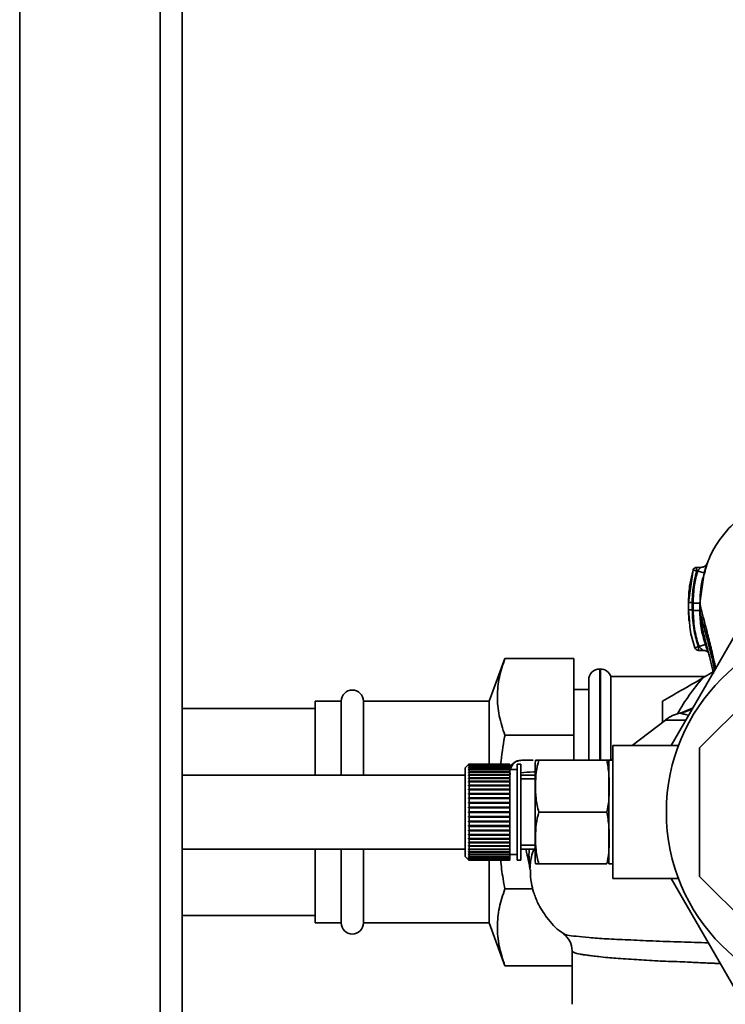
# Paper-space layout 'Blatt1' of a CAD drawing. Units: millimetres. Extents: x 0 to 5940, y 0 to 4200.
# Drawn here: x 1661 to 1757, y 795 to 928 of the extents above; entities that cross this region are included whole.
import ezdxf

# ---------------------------------------------------------------- set-up
doc = ezdxf.new("R2010")
doc.units = ezdxf.units.MM
doc.header["$LTSCALE"] = 10

psp = doc.layouts.new('Blatt1')

# ---------------------------------------------------------------- linework, layer by layer
at = {"color": 7, "linetype": 'Continuous', "lineweight": 35}
for p, q in [((1661.42, 1171.67), (1661.42, 631.67)), ((1680.42, 1171.67), (1680.42, 631.67)), ((1683.42, 1171.67), (1683.42, 631.67)), ((1752.54, 853.42), (1751.92, 849.02)), ((1752.43, 852.86), (1752.54, 853.42)), ((1753.02, 853.28), (1752.54, 853.42)), ((1753.6, 853.78), (1753.01, 853.78)), ((1753.16, 853.28), (1753.02, 853.28)), ((1753.16, 853.28), (1754.02, 853.03)), ((1753.44, 848.92), (1754.02, 853.03)), ((1751.92, 849.02), (1751.93, 849.03)), ((1751.92, 849.02), (1751.92, 848.02)), ((1753.44, 847.92), (1753.44, 848.92)), ((1751.93, 848.03), (1751.92, 848.02)), ((1751.92, 848.02), (1752.05, 846.49)), ((1753.44, 847.92), (1753.46, 847.82)), ((1749.59, 829.67), (1759.41, 846.67)), ((1753.34, 843.05), (1754.19, 843.33)), ((1752.77, 842.89), (1753.25, 843.05)), ((1753.24, 842.55), (1753.91, 842.55)), ((1753.25, 843.05), (1753.34, 843.05)), ((1727.07, 841.45), (1724.96, 835.67)), ((1727.07, 841.45), (1736.42, 841.45)), ((1736.42, 841.45), (1736.42, 831.06)), ((1765.72, 841.67), (1753.42, 829.37)), ((1740, 840.02), (1739.92, 840.02)), ((1739.92, 840.02), (1739.92, 827.67)), ((1740, 827.67), (1740, 840.02)), ((1753.86, 838.82), (1755.25, 839.62)), ((1738.42, 827.67), (1738.42, 838.52)), ((1754.2, 839.02), (1741.42, 839.02)), ((1741.42, 827.75), (1741.42, 839.02)), ((1738.42, 837.27), (1736.42, 837.27)), ((1704.92, 835.67), (1701.42, 835.67)), ((1701.42, 825.67), (1701.42, 835.67)), ((1704.92, 825.67), (1704.92, 835.67)), ((1724.96, 835.67), (1707.92, 835.67)), ((1707.92, 825.67), (1707.92, 835.67)), ((1724.96, 827.03), (1724.96, 835.67)), ((1748.42, 832.84), (1748.42, 835.68)), ((1701.42, 834.67), (1683.42, 834.67)), ((1752.53, 834.75), (1750.83, 834.04)), ((1752.52, 834.73), (1750.88, 834.02)), ((1748.79, 833.12), (1744.31, 829.67)), ((1751.59, 833.12), (1748.79, 833.12)), ((1727.07, 831.06), (1736.42, 831.06)), ((1736.42, 831.06), (1736.42, 827.68)), ((1750.56, 829.67), (1741.69, 829.67)), ((1741.69, 811.67), (1741.69, 829.67)), ((1753.42, 829.37), (1753.42, 811.97)), ((1740.86, 827.68), (1731.66, 827.68)), ((1741.69, 827.67), (1741.16, 827.67)), ((1741.33, 827.67), (1741.16, 827.67)), ((1741.16, 827.67), (1741.16, 813.67)), ((1722.17, 827.12), (1721.72, 826.67)), ((1721.72, 826.67), (1721.72, 814.67)), ((1722.22, 827.17), (1722.17, 827.12)), ((1722.17, 827.09), (1722.22, 827.14)), ((1722.22, 827.13), (1722.17, 827.08)), ((1722.17, 827.08), (1722.17, 827.09)), ((1722.18, 827.09), (1722.17, 827.09)), ((1722.17, 827), (1722.22, 827.05)), ((1722.22, 827.03), (1722.17, 826.98)), ((1722.17, 826.98), (1722.17, 827)), ((1722.19, 827), (1722.17, 827)), ((1722.17, 826.85), (1722.22, 826.9)), ((1722.22, 826.87), (1722.17, 826.82)), ((1722.17, 826.82), (1722.17, 826.85)), ((1722.2, 826.85), (1722.17, 826.85)), ((1722.17, 826.65), (1722.22, 826.69)), ((1722.17, 826.61), (1722.17, 826.65)), ((1722.22, 826.65), (1722.17, 826.61)), ((1722.21, 826.65), (1722.17, 826.65)), ((1722.17, 826.38), (1722.22, 826.42)), ((1722.17, 826.33), (1722.17, 826.38)), ((1722.22, 826.38), (1722.17, 826.33)), ((1727.72, 826.38), (1722.17, 826.38)), ((1722.17, 826.06), (1722.22, 826.1)), ((1722.17, 826), (1722.17, 826.06)), ((1727.72, 826.06), (1722.17, 826.06)), ((1722.22, 826.04), (1722.17, 826)), ((1722.22, 827.17), (1722.22, 827.14)), ((1727.72, 827.17), (1722.22, 827.17)), ((1722.22, 827.14), (1727.72, 827.14)), ((1722.22, 827.13), (1722.22, 827.05)), ((1727.72, 827.13), (1722.22, 827.13)), ((1722.22, 827.05), (1727.72, 827.05)), ((1722.22, 827.03), (1722.22, 826.9)), ((1727.72, 827.03), (1722.22, 827.03)), ((1722.22, 826.9), (1727.72, 826.9)), ((1722.22, 826.87), (1722.22, 826.69)), ((1727.72, 826.87), (1722.22, 826.87)), ((1722.22, 826.69), (1727.72, 826.69)), ((1722.22, 826.65), (1722.22, 826.42)), ((1727.72, 826.65), (1722.22, 826.65)), ((1722.22, 826.42), (1727.72, 826.42)), ((1722.22, 826.38), (1722.22, 826.1)), ((1727.72, 826.38), (1722.22, 826.38)), ((1722.22, 826.1), (1727.72, 826.1)), ((1722.22, 826.04), (1722.22, 825.72)), ((1727.72, 826.04), (1722.22, 826.04)), ((1727.72, 827.17), (1727.72, 827.14)), ((1727.72, 827.14), (1727.72, 827.13)), ((1727.72, 827.13), (1727.72, 827.05)), ((1727.72, 827.05), (1727.72, 827.03)), ((1727.72, 827.03), (1727.72, 826.9)), ((1727.72, 826.9), (1727.72, 826.87)), ((1727.72, 826.87), (1727.72, 826.69)), ((1727.72, 826.69), (1727.72, 826.65)), ((1727.72, 826.65), (1727.72, 826.42)), ((1728.72, 826.42), (1727.72, 826.42)), ((1727.72, 826.42), (1727.72, 826.38)), ((1727.72, 826.38), (1727.72, 826.1)), ((1727.72, 826.38), (1727.72, 826.38)), ((1727.72, 826.1), (1727.72, 826.06)), ((1727.72, 826.06), (1727.72, 826.04)), ((1727.72, 826.04), (1727.72, 825.72)), ((1729.22, 827.17), (1728.72, 827.17)), ((1728.72, 827.17), (1728.72, 814.17)), ((1729.22, 827.17), (1729.22, 814.17)), ((1731.16, 826.99), (1731.16, 814.34)), ((1721.72, 825.67), (1683.42, 825.67)), ((1722.17, 825.68), (1722.22, 825.72)), ((1722.17, 825.62), (1722.17, 825.68)), ((1727.72, 825.68), (1722.17, 825.68)), ((1722.22, 825.66), (1722.17, 825.62)), ((1722.17, 825.26), (1722.22, 825.3)), ((1722.17, 825.19), (1722.17, 825.26)), ((1727.72, 825.26), (1722.17, 825.26)), ((1722.22, 825.23), (1722.17, 825.19)), ((1722.17, 824.8), (1722.22, 824.83)), ((1722.17, 824.72), (1722.17, 824.8)), ((1727.72, 824.8), (1722.17, 824.8)), ((1722.22, 824.75), (1722.17, 824.72)), ((1722.22, 825.72), (1727.72, 825.72)), ((1722.22, 825.66), (1722.22, 825.3)), ((1727.72, 825.66), (1722.22, 825.66)), ((1722.22, 825.3), (1727.72, 825.3)), ((1722.22, 825.23), (1722.22, 824.83)), ((1727.72, 825.23), (1722.22, 825.23)), ((1722.22, 824.83), (1727.72, 824.83)), ((1722.22, 824.75), (1722.22, 824.32)), ((1727.72, 824.75), (1722.22, 824.75)), ((1727.72, 825.72), (1727.72, 825.68)), ((1727.72, 825.68), (1727.72, 825.66)), ((1727.72, 825.66), (1727.72, 825.3)), ((1727.72, 825.3), (1727.72, 825.26)), ((1727.72, 825.26), (1727.72, 825.23)), ((1727.72, 825.23), (1727.72, 824.83)), ((1727.72, 824.83), (1727.72, 824.8)), ((1727.72, 824.8), (1727.72, 824.75)), ((1727.72, 824.75), (1727.72, 824.32)), ((1727.86, 825.86), (1727.76, 825.86)), ((1731.16, 825.67), (1729.22, 825.67)), ((1731.16, 825.17), (1729.22, 825.17)), ((1722.17, 824.29), (1722.22, 824.32)), ((1722.17, 824.21), (1722.17, 824.29)), ((1727.72, 824.29), (1722.17, 824.29)), ((1722.22, 824.24), (1722.17, 824.21)), ((1722.17, 823.75), (1722.22, 823.78)), ((1722.17, 823.66), (1722.17, 823.75)), ((1727.72, 823.75), (1722.17, 823.75)), ((1722.22, 823.69), (1722.17, 823.66)), ((1722.22, 824.32), (1727.72, 824.32)), ((1722.22, 824.24), (1722.22, 823.78)), ((1727.72, 824.24), (1722.22, 824.24)), ((1722.22, 823.78), (1727.72, 823.78)), ((1722.22, 823.69), (1722.22, 823.2)), ((1727.72, 823.69), (1722.22, 823.69)), ((1727.72, 824.32), (1727.72, 824.29)), ((1727.72, 824.29), (1727.72, 824.24)), ((1727.72, 824.24), (1727.72, 823.78)), ((1727.72, 823.78), (1727.72, 823.75)), ((1727.72, 823.75), (1727.72, 823.69)), ((1727.72, 823.69), (1727.72, 823.2)), ((1722.17, 823.18), (1722.22, 823.2)), ((1722.17, 823.09), (1722.17, 823.18)), ((1727.72, 823.18), (1722.17, 823.18)), ((1722.22, 823.11), (1722.17, 823.09)), ((1722.17, 822.59), (1722.22, 822.6)), ((1722.17, 822.49), (1722.17, 822.59)), ((1727.72, 822.59), (1722.17, 822.59)), ((1722.22, 822.51), (1722.17, 822.49)), ((1722.17, 821.97), (1722.22, 821.98)), ((1722.17, 821.88), (1722.17, 821.97)), ((1727.72, 821.97), (1722.17, 821.97)), ((1722.22, 823.2), (1727.72, 823.2)), ((1722.22, 823.11), (1722.22, 822.6)), ((1727.72, 823.11), (1722.22, 823.11)), ((1722.22, 822.6), (1727.72, 822.6)), ((1722.22, 822.51), (1722.22, 821.98)), ((1727.72, 822.51), (1722.22, 822.51)), ((1722.22, 821.98), (1727.72, 821.98)), ((1727.72, 823.2), (1727.72, 823.18)), ((1727.72, 823.18), (1727.72, 823.11)), ((1727.72, 823.11), (1727.72, 822.6)), ((1727.72, 822.6), (1727.72, 822.59)), ((1727.72, 822.59), (1727.72, 822.51)), ((1727.72, 822.51), (1727.72, 821.98)), ((1727.72, 821.98), (1727.72, 821.97)), ((1727.72, 821.97), (1727.72, 821.89)), ((1722.22, 821.89), (1722.17, 821.88)), ((1722.17, 821.35), (1722.22, 821.35)), ((1722.17, 821.25), (1722.17, 821.35)), ((1727.72, 821.35), (1722.17, 821.35)), ((1722.22, 821.25), (1722.17, 821.25)), ((1722.17, 820.72), (1722.22, 820.72)), ((1722.22, 820.62), (1722.17, 820.62)), ((1722.22, 821.89), (1722.22, 821.35)), ((1727.72, 821.89), (1722.22, 821.89)), ((1722.22, 821.35), (1727.72, 821.35)), ((1722.22, 821.25), (1722.22, 820.72)), ((1727.72, 821.25), (1722.22, 821.25)), ((1722.22, 820.72), (1727.72, 820.72)), ((1722.22, 820.62), (1722.22, 820.08)), ((1727.72, 820.62), (1722.22, 820.62)), ((1727.72, 821.89), (1727.72, 821.35)), ((1727.72, 821.35), (1727.72, 821.35)), ((1727.72, 821.35), (1727.72, 821.25)), ((1727.72, 821.25), (1727.72, 820.72)), ((1727.72, 820.72), (1727.72, 820.62)), ((1727.72, 820.62), (1727.72, 820.08)), ((1740.86, 820.67), (1731.66, 820.67)), ((1722.17, 820.08), (1722.22, 820.08)), ((1722.17, 819.99), (1722.17, 820.08)), ((1722.22, 819.98), (1722.17, 819.99)), ((1727.72, 819.99), (1722.17, 819.99)), ((1722.17, 819.46), (1722.22, 819.45)), ((1722.17, 819.36), (1722.17, 819.46)), ((1722.22, 819.35), (1722.17, 819.36)), ((1727.72, 819.36), (1722.17, 819.36)), ((1722.22, 820.08), (1727.72, 820.08)), ((1722.22, 819.98), (1722.22, 819.45)), ((1727.72, 819.98), (1722.22, 819.98)), ((1722.22, 819.45), (1727.72, 819.45)), ((1722.22, 819.35), (1722.22, 818.83)), ((1727.72, 819.35), (1722.22, 819.35)), ((1727.72, 820.08), (1727.72, 819.99)), ((1727.72, 819.99), (1727.72, 819.98)), ((1727.72, 819.98), (1727.72, 819.45)), ((1727.72, 819.45), (1727.72, 819.36)), ((1727.72, 819.36), (1727.72, 819.35)), ((1727.72, 819.35), (1727.72, 818.83)), ((1722.17, 818.84), (1722.22, 818.83)), ((1722.17, 818.75), (1722.17, 818.84)), ((1722.22, 818.73), (1722.17, 818.75)), ((1727.72, 818.75), (1722.17, 818.75)), ((1722.17, 818.24), (1722.22, 818.23)), ((1722.17, 818.15), (1722.17, 818.24)), ((1722.22, 818.13), (1722.17, 818.15)), ((1727.72, 818.15), (1722.17, 818.15)), ((1722.22, 818.83), (1727.72, 818.83)), ((1722.22, 818.73), (1722.22, 818.23)), ((1727.72, 818.73), (1722.22, 818.73)), ((1722.22, 818.23), (1727.72, 818.23)), ((1722.22, 818.13), (1722.22, 817.65)), ((1727.72, 818.13), (1722.22, 818.13)), ((1727.72, 818.83), (1727.72, 818.75)), ((1727.72, 818.75), (1727.72, 818.73)), ((1727.72, 818.73), (1727.72, 818.23)), ((1727.72, 818.23), (1727.72, 818.15)), ((1727.72, 818.15), (1727.72, 818.13)), ((1727.72, 818.13), (1727.72, 817.65)), ((1722.17, 817.67), (1722.22, 817.65)), ((1722.17, 817.58), (1722.17, 817.67)), ((1722.22, 817.56), (1722.17, 817.58)), ((1727.72, 817.58), (1722.17, 817.58)), ((1722.17, 817.13), (1722.22, 817.1)), ((1722.17, 817.04), (1722.17, 817.13)), ((1722.22, 817.01), (1722.17, 817.04)), ((1727.72, 817.04), (1722.17, 817.04)), ((1722.17, 816.61), (1722.22, 816.58)), ((1722.17, 816.54), (1722.17, 816.61)), ((1722.22, 817.65), (1727.72, 817.65)), ((1722.22, 817.56), (1722.22, 817.1)), ((1727.72, 817.56), (1722.22, 817.56)), ((1722.22, 817.1), (1727.72, 817.1)), ((1722.22, 817.01), (1722.22, 816.58)), ((1727.72, 817.01), (1722.22, 817.01)), ((1727.72, 817.65), (1727.72, 817.58)), ((1727.72, 817.58), (1727.72, 817.56)), ((1727.72, 817.56), (1727.72, 817.1)), ((1727.72, 817.1), (1727.72, 817.04)), ((1727.72, 817.04), (1727.72, 817.01)), ((1727.72, 817.01), (1727.72, 816.58)), ((1683.42, 815.67), (1721.72, 815.67)), ((1701.42, 805.67), (1701.42, 815.67)), ((1704.92, 805.67), (1704.92, 815.67)), ((1707.92, 805.67), (1707.92, 815.67)), ((1722.22, 816.5), (1722.17, 816.54)), ((1727.72, 816.54), (1722.17, 816.54)), ((1722.17, 816.14), (1722.22, 816.11)), ((1722.17, 816.07), (1722.17, 816.14)), ((1722.22, 816.04), (1722.17, 816.07)), ((1727.72, 816.07), (1722.17, 816.07)), ((1722.17, 815.71), (1722.22, 815.67)), ((1722.17, 815.65), (1722.17, 815.71)), ((1722.22, 815.61), (1722.17, 815.65)), ((1727.72, 815.65), (1722.17, 815.65)), ((1722.17, 815.33), (1722.22, 815.29)), ((1722.17, 815.28), (1722.17, 815.33)), ((1722.22, 815.23), (1722.17, 815.28)), ((1727.72, 815.28), (1722.17, 815.28)), ((1722.22, 816.58), (1727.72, 816.58)), ((1722.22, 816.5), (1722.22, 816.11)), ((1727.72, 816.5), (1722.22, 816.5)), ((1722.22, 816.11), (1727.72, 816.11)), ((1722.22, 816.04), (1722.22, 815.67)), ((1727.72, 816.04), (1722.22, 816.04)), ((1722.22, 815.67), (1727.72, 815.67)), ((1722.22, 815.61), (1722.22, 815.29)), ((1727.72, 815.61), (1722.22, 815.61)), ((1722.22, 815.29), (1727.72, 815.29)), ((1727.72, 816.58), (1727.72, 816.54)), ((1727.72, 816.54), (1727.72, 816.5)), ((1727.72, 816.5), (1727.72, 816.11)), ((1727.72, 816.11), (1727.72, 816.07)), ((1727.72, 816.07), (1727.72, 816.04)), ((1727.72, 816.04), (1727.72, 815.67)), ((1727.72, 815.67), (1727.72, 815.65)), ((1727.72, 815.65), (1727.72, 815.61)), ((1727.72, 815.61), (1727.72, 815.29)), ((1727.72, 815.29), (1727.72, 815.28)), ((1727.72, 815.28), (1727.72, 815.23)), ((1729.22, 816.17), (1731.16, 816.17)), ((1729.22, 815.67), (1731.16, 815.67)), ((1729.92, 815.67), (1730.39, 813.45)), ((1721.72, 814.67), (1722.17, 814.22)), ((1722.17, 815), (1722.22, 814.96)), ((1722.17, 814.96), (1722.17, 815)), ((1722.22, 814.91), (1722.17, 814.96)), ((1727.72, 814.96), (1722.17, 814.96)), ((1722.17, 814.73), (1722.22, 814.68)), ((1722.17, 814.69), (1722.17, 814.73)), ((1722.22, 814.64), (1722.17, 814.69)), ((1722.21, 814.69), (1722.17, 814.69)), ((1722.17, 814.51), (1722.22, 814.46)), ((1722.17, 814.48), (1722.17, 814.51)), ((1722.22, 814.43), (1722.17, 814.48)), ((1722.2, 814.48), (1722.17, 814.48)), ((1722.17, 814.35), (1722.22, 814.3)), ((1722.17, 814.33), (1722.17, 814.35)), ((1722.22, 814.28), (1722.17, 814.33)), ((1722.19, 814.33), (1722.17, 814.33)), ((1722.17, 814.25), (1722.22, 814.2)), ((1722.17, 814.24), (1722.17, 814.25)), ((1722.22, 814.19), (1722.17, 814.24)), ((1722.18, 814.24), (1722.17, 814.24)), ((1722.17, 814.22), (1722.22, 814.17)), ((1722.22, 815.23), (1722.22, 814.96)), ((1727.72, 815.23), (1722.22, 815.23)), ((1722.22, 814.96), (1727.72, 814.96)), ((1722.22, 814.91), (1722.22, 814.68)), ((1727.72, 814.91), (1722.22, 814.91)), ((1722.22, 814.68), (1727.72, 814.68)), ((1722.22, 814.64), (1722.22, 814.46)), ((1727.72, 814.64), (1722.22, 814.64)), ((1722.22, 814.46), (1727.72, 814.46)), ((1722.22, 814.43), (1722.22, 814.3)), ((1727.72, 814.43), (1722.22, 814.43)), ((1722.22, 814.3), (1727.72, 814.3)), ((1722.22, 814.28), (1722.22, 814.2)), ((1727.72, 814.28), (1722.22, 814.28)), ((1722.22, 814.2), (1727.72, 814.2)), ((1722.22, 814.19), (1722.22, 814.17)), ((1727.72, 814.19), (1722.22, 814.19)), ((1722.22, 814.17), (1727.72, 814.17)), ((1724.96, 805.67), (1724.96, 814.3)), ((1727.72, 815.23), (1727.72, 814.96)), ((1727.72, 814.96), (1727.72, 814.96)), ((1727.72, 814.96), (1727.72, 814.91)), ((1727.72, 814.92), (1728.72, 814.92)), ((1727.72, 814.91), (1727.72, 814.68)), ((1727.72, 814.68), (1727.72, 814.64)), ((1727.72, 814.64), (1727.72, 814.46)), ((1727.72, 814.46), (1727.72, 814.43)), ((1727.72, 814.43), (1727.72, 814.3)), ((1727.72, 814.3), (1727.72, 814.28)), ((1727.72, 814.28), (1727.72, 814.2)), ((1727.72, 814.2), (1727.72, 814.19)), ((1727.72, 814.19), (1727.72, 814.17)), ((1728.72, 814.17), (1729.22, 814.17)), ((1740.86, 813.65), (1731.66, 813.65)), ((1741.16, 813.67), (1741.69, 813.67)), ((1741.69, 811.67), (1750.56, 811.67)), ((1759.41, 794.67), (1749.59, 811.67)), ((1753.42, 811.97), (1765.72, 799.67)), ((1727.07, 810.27), (1730.85, 810.27)), ((1683.42, 806.67), (1701.42, 806.67)), ((1701.42, 805.67), (1704.92, 805.67)), ((1707.92, 805.67), (1724.96, 805.67)), ((1724.96, 805.67), (1727.07, 799.88)), ((1736.17, 801.91), (1736.17, 794.66)), ((1727.07, 799.88), (1736.17, 799.88))]:
    psp.add_line(p, q, dxfattribs=at)
at = {"color": 7, "linetype": 'Continuous', "lineweight": 35, "flags": 128}
psp.add_lwpolyline([(1741.33, 827.67), (1741.57, 827.68), (1741.69, 827.69)], dxfattribs=at)
at = {"color": 7, "linetype": 'Continuous', "lineweight": 35}
psp.add_circle((1774.42, 820.67), 25.5, dxfattribs=at)
for centre, radius, start, end in [((1753.02, 853.28), 0.5, 90, 162.7088), ((1753.25, 843.05), 0.5, 198.7236, 270.0146), ((1739.92, 838.52), 1.5, 90, 180), ((1740, 838.52), 1.5, 19.4712, 90), ((1774.42, 820.67), 27.42, 138.5458, 150.9967), ((1706.42, 835.67), 1.5, 0, 180), ((1751.84, 829.17), 5, 101.334, 127.6872), ((1734.57, 826.99), 3.41, 168.2736, 180), ((1740.7, 830.67), 3, 270, 289.2297), ((1734.57, 814.34), 3.41, 180, 191.7193), ((1727.46, 812.83), 3, 1.339, 11.9999), ((1706.42, 805.67), 1.5, 180, 360)]:
    psp.add_arc(centre, radius, start, end, dxfattribs=at)
for points, knots in [([(1768.34, 863.68), (1767.42, 863.64), (1765.76, 863.56), (1763.55, 862.98), (1761.85, 862.29), (1760.53, 861.59), (1759.47, 860.89), (1758.51, 860.14), (1757.36, 859.09), (1756.03, 857.48), (1754.77, 855.39), (1754.29, 853.73), (1754.07, 852.96)], [0, 0, 0, 0, 0.138417, 0.253485, 0.346457, 0.417909, 0.480761, 0.537564, 0.606136, 0.729856, 0.875464, 1, 1, 1, 1]), ([(1754.35, 854.16), (1754.32, 854.12), (1754.28, 854.03), (1754.09, 853.9), (1753.86, 853.8), (1753.68, 853.79), (1753.6, 853.78)], [0, 0, 0, 0, 0.271281, 0.53015, 0.773279, 1, 1, 1, 1]), ([(1754.02, 853.03), (1754.05, 853.14), (1754.12, 853.37), (1754.22, 853.69), (1754.31, 853.97), (1754.39, 854.19), (1754.43, 854.32), (1754.44, 854.37), (1754.41, 854.32), (1754.37, 854.22), (1754.35, 854.17)], [0, 0, 0, 0, 0.121772, 0.244388, 0.368293, 0.49355, 0.620062, 0.747203, 0.874024, 1, 1, 1, 1]), ([(1752.41, 852.86), (1752.28, 852.33), (1751.98, 851.06), (1751.94, 849.76), (1751.92, 849.01)], [0, 0, 0, 0, 0.422447, 1, 1, 1, 1]), ([(1753.02, 853.28), (1752.83, 852.5), (1752.48, 851.1), (1752.44, 849.66), (1752.42, 849.02)], [0, 0, 0, 0, 0.560053, 1, 1, 1, 1]), ([(1752.54, 848.92), (1752.57, 849.75), (1752.62, 851.23), (1752.99, 852.65), (1753.16, 853.28)], [0, 0, 0, 0, 0.559747, 1, 1, 1, 1]), ([(1753.02, 853.78), (1753.02, 853.78), (1753.02, 853.77), (1753.02, 853.72), (1753.02, 853.64), (1753.02, 853.54), (1753.02, 853.42), (1753.02, 853.33), (1753.02, 853.28)], [0, 0, 0, 0, 0.160008, 0.328006, 0.496005, 0.664003, 0.832002, 1, 1, 1, 1]), ([(1753.51, 853.71), (1753.53, 853.73), (1753.57, 853.77), (1753.6, 853.79), (1753.59, 853.77), (1753.54, 853.72), (1753.47, 853.64), (1753.35, 853.51), (1753.24, 853.38), (1753.17, 853.3), (1753.16, 853.28)], [0, 0, 0, 0, 0.124662, 0.234373, 0.344465, 0.463188, 0.579291, 0.722705, 0.953068, 1, 1, 1, 1]), ([(1754.07, 852.96), (1753.99, 852.71), (1753.5, 851.35), (1753.49, 849.82), (1753.49, 848.56)], [0, 0, 0, 0, 0.183562, 1, 1, 1, 1]), ([(1751.92, 849.04), (1751.92, 848.88), (1751.92, 848.54), (1751.92, 848.2), (1751.92, 848.03)], [0, 0, 0, 0, 0.499574, 1, 1, 1, 1]), ([(1752.42, 849.02), (1752.36, 849.02), (1752.26, 849.02), (1752.14, 849.02), (1752.06, 849.02), (1752, 849.02), (1751.94, 849.02), (1751.93, 849.02), (1751.92, 849.02)], [0, 0, 0, 0, 0.239504, 0.368388, 0.499994, 0.631602, 0.760488, 1, 1, 1, 1]), ([(1752.42, 849.02), (1752.42, 848.86), (1752.42, 848.53), (1752.42, 848.19), (1752.42, 848.02)], [0, 0, 0, 0, 0.489079, 1, 1, 1, 1]), ([(1752.54, 848.92), (1752.54, 848.73), (1752.54, 848.4), (1752.54, 848.06), (1752.54, 847.91)], [0, 0, 0, 0, 0.56, 1, 1, 1, 1]), ([(1753.44, 848.92), (1753.42, 848.92), (1753.4, 848.92), (1753.29, 848.92), (1753.17, 848.92), (1753.03, 848.92), (1752.82, 848.92), (1752.65, 848.92), (1752.54, 848.92)], [0, 0, 0, 0, 0.2397163, 0.3685296, 0.5000051, 0.6314798, 0.760291, 1, 1, 1, 1]), ([(1753.44, 848.92), (1753.49, 848.68), (1753.6, 848.2), (1754, 846.69), (1754.49, 844.83), (1755.05, 842.64), (1755.41, 840.93), (1755.6, 840.07)], [0, 0, 0, 0, 0.206459, 0.408563, 0.607736, 0.800925, 1, 1, 1, 1]), ([(1751.92, 848.04), (1751.92, 847.65), (1751.93, 847.14), (1751.99, 846.64), (1752, 846.53)], [0, 0, 0, 0, 0.776696, 1, 1, 1, 1]), ([(1752.42, 848.02), (1752.36, 848.02), (1752.26, 848.02), (1752.14, 848.02), (1752.06, 848.02), (1752, 848.02), (1751.94, 848.02), (1751.93, 848.02), (1751.92, 848.02)], [0, 0, 0, 0, 0.239514, 0.368395, 0.499995, 0.631595, 0.760478, 1, 1, 1, 1]), ([(1752.42, 848.02), (1752.47, 847.07), (1752.55, 845.38), (1753.03, 843.76), (1753.25, 843.05)], [0, 0, 0, 0, 0.559879, 1, 1, 1, 1]), ([(1753.44, 847.92), (1753.42, 847.92), (1753.4, 847.92), (1753.29, 847.92), (1753.17, 847.92), (1753.03, 847.92), (1752.82, 847.92), (1752.65, 847.92), (1752.54, 847.91)], [0, 0, 0, 0, 0.239724, 0.368532, 0.5, 0.631468, 0.760276, 1, 1, 1, 1]), ([(1752.54, 847.91), (1752.58, 846.99), (1752.67, 845.34), (1753.13, 843.75), (1753.34, 843.05)], [0, 0, 0, 0, 0.559881, 1, 1, 1, 1]), ([(1754.19, 843.33), (1753.98, 844.08), (1753.54, 845.58), (1753.47, 847.14), (1753.44, 847.92)], [0, 0, 0, 0, 0.500028, 1, 1, 1, 1]), ([(1753.46, 847.82), (1753.53, 847.26), (1753.66, 846.04), (1754.22, 843.72), (1754.81, 841.48), (1755.17, 839.94), (1755.29, 839.42)], [0, 0, 0, 0, 0.246368, 0.533669, 0.841232, 1, 1, 1, 1]), ([(1753.46, 847.82), (1753.51, 847.6), (1753.62, 847.15), (1754.01, 845.72), (1754.5, 843.89), (1755.01, 841.93), (1755.32, 840.47), (1755.46, 839.83)], [0, 0, 0, 0, 0.19566, 0.413435, 0.628737, 0.838112, 1, 1, 1, 1]), ([(1752.05, 846.49), (1752.07, 846.13), (1752.14, 844.9), (1752.51, 843.73), (1752.77, 842.89)], [0, 0, 0, 0, 0.291009, 1, 1, 1, 1]), ([(1754.51, 842.48), (1754.48, 842.55), (1754.42, 842.7), (1754.31, 843), (1754.23, 843.22), (1754.19, 843.33)], [0, 0, 0, 0, 0.27954, 0.64057, 1, 1, 1, 1]), ([(1753.25, 843.05), (1753.25, 843.01), (1753.25, 842.92), (1753.25, 842.8), (1753.25, 842.69), (1753.25, 842.61), (1753.25, 842.56), (1753.25, 842.55), (1753.25, 842.55)], [0, 0, 0, 0, 0.167998, 0.335997, 0.503995, 0.671994, 0.839992, 1, 1, 1, 1]), ([(1753.34, 843.05), (1753.43, 842.96), (1753.55, 842.83), (1753.71, 842.7), (1753.81, 842.62), (1753.87, 842.57), (1753.9, 842.55), (1753.9, 842.55), (1753.91, 842.55)], [0, 0, 0, 0, 0.377659, 0.539819, 0.713241, 0.862546, 0.934114, 1, 1, 1, 1]), ([(1753.91, 842.55), (1754, 842.54), (1754.14, 842.53), (1754.31, 842.46), (1754.42, 842.39), (1754.51, 842.32), (1754.57, 842.27), (1754.6, 842.24), (1754.6, 842.25), (1754.6, 842.25)], [0, 0, 0, 0, 0.262867, 0.389099, 0.511151, 0.637188, 0.776459, 0.93428, 1, 1, 1, 1]), ([(1727.07, 841.45), (1726.79, 840.61), (1726.24, 838.92), (1725.97, 836.32), (1726.22, 833.69), (1726.78, 831.94), (1727.07, 831.06)], [0, 0, 0, 0, 0.2447066, 0.4911898, 0.7444174, 1, 1, 1, 1]), ([(1748.42, 835.68), (1749.24, 836.15), (1751.04, 837.19), (1752.87, 838.25), (1753.86, 838.82)], [0, 0, 0, 0, 0.455294, 1, 1, 1, 1]), ([(1750.83, 834.04), (1750.81, 834.04), (1750.79, 834.06), (1750.85, 834.06), (1750.86, 834.07)], [0, 0, 0, 0, 0.703104, 1, 1, 1, 1]), ([(1750.88, 834.02), (1750.87, 834.02), (1750.85, 834.03), (1750.84, 834.03), (1750.83, 834.04)], [0, 0, 0, 0, 0.559911, 1, 1, 1, 1]), ([(1752.52, 834.73), (1752.4, 834.66), (1751.79, 834.29), (1751.27, 834.16), (1750.85, 834.07)], [0, 0, 0, 0, 0.18884, 1, 1, 1, 1]), ([(1750.88, 834.02), (1750.99, 833.98), (1751.18, 833.93), (1751.62, 833.85), (1751.92, 833.76), (1751.95, 833.75)], [0, 0, 0, 0, 0.510833, 0.948679, 1, 1, 1, 1]), ([(1727.07, 831.06), (1727.06, 830.98), (1726.82, 829.68), (1726.65, 828.36), (1726.49, 827.13)], [0, 0, 0, 0, 0.060609, 1, 1, 1, 1]), ([(1729.23, 827.67), (1729.07, 827.65), (1728.75, 827.62), (1728.3, 827.38), (1727.91, 826.98), (1727.8, 826.61), (1727.75, 826.42)], [0, 0, 0, 0, 0.220727, 0.463512, 0.716495, 1, 1, 1, 1]), ([(1729.31, 827.67), (1729.12, 827.65), (1728.83, 827.62), (1728.47, 827.41), (1728.21, 827.18), (1728.01, 826.88), (1727.89, 826.61), (1727.87, 826.45), (1727.87, 826.42)], [0, 0, 0, 0, 0.272951, 0.430119, 0.599006, 0.774998, 0.948177, 1, 1, 1, 1]), ([(1730.88, 827.67), (1730.61, 827.67), (1730.01, 827.67), (1729.48, 827.67), (1729.39, 827.67), (1729.36, 827.67)], [0, 0, 0, 0, 0.364478, 0.815533, 1, 1, 1, 1]), ([(1731.23, 827.68), (1731.23, 827.68), (1731.15, 827.68), (1731.25, 827.68), (1731.58, 827.68), (1731.66, 827.68)], [0, 0, 0, 0, 0.000891, 0.766515, 1, 1, 1, 1]), ([(1731.66, 827.68), (1731.52, 827.14), (1731.25, 826.04), (1731.23, 824.3), (1731.22, 822.49), (1731.51, 821.28), (1731.66, 820.67)], [0, 0, 0, 0, 0.235328, 0.476818, 0.736465, 1, 1, 1, 1]), ([(1740.86, 820.67), (1740.97, 821.18), (1741.19, 822.21), (1741.14, 823.91), (1741.22, 825.75), (1740.98, 827.04), (1740.86, 827.68)], [0, 0, 0, 0, 0.220445, 0.446732, 0.722276, 1, 1, 1, 1]), ([(1731.16, 826.11), (1731.09, 826.11), (1730.37, 826.09), (1729.69, 826.02), (1729.24, 825.98), (1729.22, 825.98)], [0, 0, 0, 0, 0.08568, 0.95299, 1, 1, 1, 1]), ([(1731.66, 820.67), (1731.52, 820.12), (1731.25, 819.02), (1731.23, 817.28), (1731.22, 815.47), (1731.51, 814.26), (1731.66, 813.65)], [0, 0, 0, 0, 0.235328, 0.476818, 0.736465, 1, 1, 1, 1]), ([(1740.86, 813.65), (1740.97, 814.16), (1741.19, 815.2), (1741.14, 816.9), (1741.22, 818.73), (1740.98, 820.02), (1740.86, 820.67)], [0, 0, 0, 0, 0.220445, 0.446732, 0.722276, 1, 1, 1, 1]), ([(1730.38, 815.67), (1730.38, 815.64), (1730.31, 815.14), (1730.35, 814.45), (1730.37, 813.77), (1730.39, 813.5), (1730.39, 813.47), (1730.39, 813.45)], [0, 0, 0, 0, 0.029373, 0.548446, 0.790956, 0.899664, 1, 1, 1, 1]), ([(1730.46, 812.9), (1730.46, 812.95), (1730.46, 813.06), (1730.51, 813.78), (1730.62, 814.64), (1730.87, 815.31), (1731, 815.67)], [0, 0, 0, 0, 0.182137, 0.449117, 0.70788, 1, 1, 1, 1]), ([(1726.5, 814.2), (1726.54, 813.79), (1726.67, 812.47), (1726.91, 811.17), (1727.07, 810.27)], [0, 0, 0, 0, 0.316482, 1, 1, 1, 1]), ([(1730.53, 812.91), (1730.54, 812.28), (1730.56, 811.24), (1730.98, 809.72), (1731.59, 808.11), (1732.8, 806.24), (1734.02, 804.82), (1734.93, 804.31), (1735.04, 804.25)], [0, 0, 0, 0, 0.180974, 0.3017642, 0.4574657, 0.6844912, 0.9636627, 1, 1, 1, 1]), ([(1731.66, 813.65), (1731.61, 813.65), (1731.25, 813.65), (1731.24, 813.65), (1731.23, 813.65)], [0, 0, 0, 0, 0.145886, 1, 1, 1, 1]), ([(1727.07, 810.27), (1726.79, 809.43), (1726.24, 807.74), (1725.97, 805.15), (1726.22, 802.51), (1726.78, 800.76), (1727.07, 799.88)], [0, 0, 0, 0, 0.244707, 0.49119, 0.744417, 1, 1, 1, 1]), ([(1735.04, 804.2), (1735.03, 804.2), (1734.99, 804.21), (1735.01, 804.22), (1735.02, 804.23)], [0, 0, 0, 0, 0.256373, 1, 1, 1, 1]), ([(1735.02, 804.19), (1735.35, 803.88), (1736, 803.27), (1736.11, 802.36), (1736.17, 801.91)], [0, 0, 0, 0, 0.5047361, 1, 1, 1, 1]), ([(1754.61, 802.98), (1753.36, 803.02), (1750.7, 803.11), (1747.01, 803.22), (1743.63, 803.39), (1740.75, 803.51), (1738.39, 803.69), (1736.64, 803.87), (1735.43, 804), (1735.17, 804.13), (1735.04, 804.2)], [0, 0, 0, 0, 0.1125553, 0.2414128, 0.3691102, 0.4976589, 0.6246383, 0.7528922, 0.8798284, 1, 1, 1, 1]), ([(1736.17, 801.91), (1736.17, 801.91), (1736.14, 801.86), (1736.24, 801.76), (1736.47, 801.64), (1736.82, 801.53), (1737.22, 801.45), (1737.71, 801.37), (1738.28, 801.3), (1738.96, 801.21), (1739.84, 801.1), (1740.89, 800.99), (1742.12, 800.89), (1743.42, 800.81), (1744.82, 800.72), (1746.26, 800.62), (1747.69, 800.53), (1749.19, 800.47), (1750.66, 800.42), (1751.8, 800.37), (1752.85, 800.32), (1753.69, 800.28), (1754.64, 800.24), (1755.34, 800.21), (1755.85, 800.19), (1756.14, 800.18), (1756.23, 800.17)], [0, 0, 0, 0, 0.000539, 0.062592, 0.128508, 0.173687, 0.221437, 0.267301, 0.311319, 0.356733, 0.407728, 0.473119, 0.524741, 0.583246, 0.641751, 0.691484, 0.743564, 0.790945, 0.840581, 0.882746, 0.89482, 0.93429, 0.95668, 0.976185, 0.992804, 1, 1, 1, 1])]:
    psp.add_open_spline(points, degree=3, knots=knots, dxfattribs=at)
psp.add_open_spline([(1722.17, 820.62), (1722.17, 820.63), (1722.17, 820.67), (1722.17, 820.7), (1722.17, 820.72)], degree=3, dxfattribs=at)

doc.saveas('drawing.dxf')
